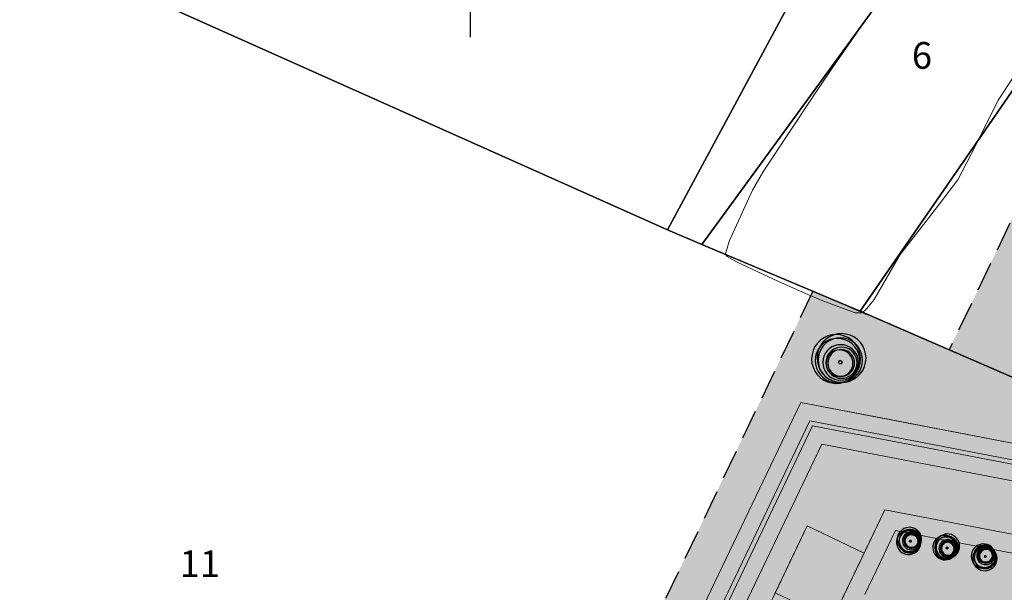
# Model space of a CAD drawing. Units: millimetres. Extents: x 1694674 to 1698329, y 4930842 to 4933174.
# Drawn here: x 1695739 to 1695872, y 4932120 to 4932197 of the extents above; entities that cross this region are included whole.
import ezdxf

# ---------------------------------------------------------------- set-up
doc = ezdxf.new("R2010")
doc.units = ezdxf.units.MM
doc.linetypes.add('CONTINUA', pattern=[0])
doc.linetypes.add('TRATTEGGIATA2_S3', pattern=[6, 4, -2])
for name, color, linetype, lineweight in [('AMBITI confini', 6, 'CONTINUA', 20), ('SISTEMAZIONI ESTERNE percorsi', 1, 'CONTINUA', 15), ('SISTEMAZIONI ESTERNE verde', 3, 'CONTINUA', 15)]:
    doc.layers.add(name, color=color, linetype=linetype, lineweight=lineweight)
for name, color, linetype in [('AMBITI retini', 7, 'CONTINUA'), ('Particelle', 7, 'Continuous'), ('SIMBOLI', 6, 'CONTINUA')]:
    doc.layers.add(name, color=color, linetype=linetype)
doc.styles.get("Standard").update_dxf_attribs({"font": 'arial.ttf'})

# ---------------------------------------------------------------- blocks, each defined once
blk = doc.blocks.new('3', base_point=(5, 5))
at = {"layer": 'SIMBOLI'}
for p, q in [((5, 0), (5, 10)), ((0, 5), (10, 5))]:
    blk.add_line(p, q, dxfattribs=at)

msp = doc.modelspace()

# ---------------------------------------------------------------- hatches: boundary and pattern name
at = {"layer": 'AMBITI retini', "linetype": 'CONTINUA', "lineweight": 15}
msp.add_hatch(color=254, dxfattribs=at).paths.add_polyline_path([(1695995.34, 4932237.81), (1695993.38, 4932239), (1695989.26, 4932241.59), (1695954.66, 4932257.58), (1695926.64, 4932270.53), (1695922.06, 4932272.67), (1695864.62, 4932152.79), (1695846.23, 4932160.69), (1695793.22, 4932050.06), (1695840.5, 4932029.5), (1695943.75, 4931984.5), (1695991.93, 4932084.02), (1695934.78, 4932111.41)])

# ---------------------------------------------------------------- linework, layer by layer
at = {"layer": 'AMBITI confini', "color": 12, "linetype": 'TRATTEGGIATA2_S3', "lineweight": -3}
msp.add_lwpolyline([(1695995.34, 4932237.81), (1695993.38, 4932239), (1695989.26, 4932241.59), (1695954.66, 4932257.58), (1695926.64, 4932270.53), (1695922.06, 4932272.67), (1695864.62, 4932152.79), (1695846.23, 4932160.69), (1695793.22, 4932050.06), (1695943.75, 4931984.5), (1695991.93, 4932084.02), (1695934.78, 4932111.41), (1695970.42, 4932185.81), (1695995.34, 4932237.81)], close=True, dxfattribs=at)
at = {"layer": 'Particelle'}
for points in [[(1695895.75, 4932139.5), (1695951.9, 4932252.04), (1695873.48, 4932288.7), (1695818.3, 4932312.74), (1695811.82, 4932315.29), (1695784.75, 4932324.8), (1695735.96, 4932339.78), (1695691.28, 4932355.98), (1695676.23, 4932362.02), (1695677.84, 4932366.12), (1695666.3, 4932370.69), (1695643.74, 4932317.41), (1695610.7, 4932329.92), (1695596.88, 4932301), (1695586, 4932279), (1695708, 4932222), (1695826.62, 4932169), (1695858.62, 4932228.5), (1695913, 4932199.5), (1695886, 4932143.5), (1695895.75, 4932139.5)], [(1695852.62, 4932158), (1695886, 4932143.5), (1695913, 4932199.5), (1695858.62, 4932228.5), (1695826.62, 4932169), (1695831.25, 4932167), (1695869.88, 4932220), (1695888.12, 4932209.5), (1695852.62, 4932158)], [(1695655.38, 4932110), (1695840.5, 4932029.5), (1695895.75, 4932139.5), (1695886, 4932143.5), (1695852.62, 4932158), (1695831.25, 4932167), (1695826.62, 4932169), (1695708, 4932222), (1695655.38, 4932110)], [(1695831.25, 4932167), (1695852.62, 4932158), (1695888.12, 4932209.5), (1695869.88, 4932220), (1695831.25, 4932167)]]:
    msp.add_lwpolyline(points, close=True, dxfattribs=at)
at = {"layer": 'SISTEMAZIONI ESTERNE percorsi', "linetype": 'CONTINUA', "lineweight": 15}
for p, q in [((1695856.02, 4932201.18), (1695848.82, 4932190.8)), ((1695848.82, 4932190.8), (1695856.02, 4932201.18)), ((1695871.21, 4932186.49), (1695875.54, 4932193.03)), ((1695875.5, 4932192.96), (1695871.21, 4932186.49)), ((1695848.82, 4932190.8), (1695846.47, 4932187.34)), ((1695846.47, 4932187.34), (1695848.82, 4932190.8)), ((1695846.47, 4932187.34), (1695839.54, 4932176.91)), ((1695839.54, 4932176.91), (1695846.47, 4932187.34)), ((1695868.2, 4932180.43), (1695871.21, 4932186.49)), ((1695871.21, 4932186.49), (1695868.2, 4932180.43)), ((1695865.76, 4932175.72), (1695868.2, 4932180.43)), ((1695868.2, 4932180.43), (1695865.76, 4932175.72)), ((1695839.54, 4932176.91), (1695838.07, 4932174.33)), ((1695838.07, 4932174.33), (1695839.54, 4932176.91)), ((1695862.13, 4932170.95), (1695865.76, 4932175.72)), ((1695865.76, 4932175.72), (1695862.13, 4932170.95)), ((1695838.07, 4932174.33), (1695834.96, 4932167.56)), ((1695834.96, 4932167.56), (1695838.07, 4932174.33)), ((1695858.02, 4932165.67), (1695862.13, 4932170.95)), ((1695862.13, 4932170.95), (1695858.02, 4932165.67)), ((1695834.96, 4932167.56), (1695834.41, 4932165.78)), ((1695834.41, 4932165.78), (1695834.96, 4932167.56)), ((1695834.41, 4932165.78), (1695834.57, 4932165.41)), ((1695834.57, 4932165.41), (1695834.41, 4932165.78)), ((1695834.57, 4932165.41), (1695836.02, 4932164.62)), ((1695836.02, 4932164.62), (1695834.57, 4932165.41)), ((1695856.15, 4932162.45), (1695858.02, 4932165.67)), ((1695858.02, 4932165.67), (1695856.15, 4932162.45)), ((1695836.02, 4932164.62), (1695841.51, 4932162.06)), ((1695841.51, 4932162.06), (1695836.02, 4932164.62)), ((1695841.51, 4932162.06), (1695845.23, 4932160.4)), ((1695845.23, 4932160.4), (1695841.51, 4932162.06)), ((1695854.47, 4932159.59), (1695856.15, 4932162.45)), ((1695856.15, 4932162.45), (1695854.47, 4932159.59)), ((1695845.23, 4932160.4), (1695847.55, 4932159.38)), ((1695847.55, 4932159.38), (1695845.23, 4932160.4)), ((1695847.55, 4932159.38), (1695851.91, 4932157.77)), ((1695851.91, 4932157.77), (1695847.55, 4932159.38)), ((1695853.32, 4932158.13), (1695854.47, 4932159.59)), ((1695854.47, 4932159.59), (1695853.32, 4932158.13)), ((1695852.8, 4932157.79), (1695853.32, 4932158.13)), ((1695853.32, 4932158.13), (1695852.8, 4932157.79)), ((1695851.91, 4932157.77), (1695852.8, 4932157.79)), ((1695852.8, 4932157.79), (1695851.91, 4932157.77)), ((1695844.58, 4932145.67), (1695739.21, 4931925.75)), ((1695744.91, 4931937.65), (1695844.58, 4932145.67)), ((1695896, 4932135.78), (1695844.58, 4932145.67)), ((1695844.58, 4932145.67), (1695856.61, 4932143.36)), ((1695742.14, 4931926.79), (1695845.83, 4932143.19)), ((1695845.83, 4932143.19), (1695742.14, 4931926.79)), ((1695846.17, 4932142.52), (1695742.94, 4931927.07)), ((1695742.94, 4931927.07), (1695846.17, 4932142.52)), ((1695897.25, 4932133.3), (1695845.83, 4932143.19)), ((1695845.83, 4932143.19), (1695897.25, 4932133.3)), ((1695846.17, 4932142.52), (1695897.59, 4932132.62)), ((1695897.59, 4932132.62), (1695846.17, 4932142.52)), ((1695846.17, 4932142.52), (1695846.17, 4932142.52)), ((1695846.17, 4932142.52), (1695846.17, 4932142.52)), ((1695856.61, 4932143.36), (1695896, 4932135.78)), ((1695745.88, 4931928.1), (1695847.42, 4932140.03)), ((1695847.42, 4932140.03), (1695752.03, 4931940.93)), ((1695847.42, 4932140.03), (1695898.84, 4932130.14)), ((1695898.84, 4932130.14), (1695847.42, 4932140.03)), ((1695855.94, 4932131.2), (1695763.48, 4931938.22)), ((1695853.14, 4932125.35), (1695855.94, 4932131.2)), ((1695855.94, 4932131.2), (1695913.6, 4932120.11)), ((1695913.6, 4932120.11), (1695855.94, 4932131.2)), ((1695754.73, 4931939.64), (1695845.47, 4932129.02)), ((1695845.47, 4932129.02), (1695853.14, 4932125.35)), ((1695857.36, 4932128.38), (1695853.23, 4932119.76)), ((1695853.23, 4932119.76), (1695857.36, 4932128.38)), ((1695913.13, 4932117.65), (1695857.36, 4932128.38)), ((1695857.36, 4932128.38), (1695913.13, 4932117.65))]:
    msp.add_line(p, q, dxfattribs=at)
for points in [[(1695845.47, 4932129.02), (1695841.15, 4932120), (1695848.82, 4932116.33), (1695853.14, 4932125.35)], [(1695841.15, 4932120), (1695845.47, 4932129.02), (1695853.14, 4932125.35), (1695848.82, 4932116.33)], [(1695841.15, 4932120), (1695845.47, 4932129.02), (1695845.47, 4932129.02), (1695841.15, 4932120)], [(1695845.47, 4932129.02), (1695853.14, 4932125.35), (1695853.14, 4932125.35), (1695845.47, 4932129.02)], [(1695853.14, 4932125.35), (1695848.82, 4932116.33), (1695848.82, 4932116.33), (1695853.14, 4932125.35)]]:
    msp.add_lwpolyline(points, close=True, dxfattribs=at)
at = {"layer": 'SISTEMAZIONI ESTERNE verde', "linetype": 'CONTINUA', "lineweight": -3}
for points in [[(1695852.61, 4932152.11), (1695852.46, 4932152.66), (1695852.22, 4932153.19), (1695851.89, 4932153.66), (1695851.49, 4932154.07), (1695851.02, 4932154.4), (1695850.5, 4932154.65), (1695849.94, 4932154.8), (1695849.37, 4932154.85), (1695848.8, 4932154.81), (1695848.24, 4932154.66), (1695847.72, 4932154.42), (1695847.24, 4932154.09), (1695846.84, 4932153.69), (1695846.5, 4932153.22), (1695846.26, 4932152.7), (1695846.11, 4932152.14), (1695846.05, 4932151.57), (1695846.1, 4932151), (1695846.24, 4932150.44), (1695846.48, 4932149.92), (1695846.81, 4932149.45), (1695847.22, 4932149.04), (1695847.69, 4932148.7), (1695848.21, 4932148.46), (1695848.76, 4932148.31), (1695849.33, 4932148.25), (1695849.91, 4932148.3), (1695850.46, 4932148.45), (1695850.99, 4932148.69), (1695851.46, 4932149.01), (1695851.87, 4932149.42), (1695852.2, 4932149.89), (1695852.45, 4932150.41), (1695852.6, 4932150.96), (1695852.65, 4932151.53)], [(1695852.5, 4932151.84), (1695852.37, 4932152.34), (1695852.15, 4932152.82), (1695851.85, 4932153.25), (1695851.49, 4932153.62), (1695851.06, 4932153.92), (1695850.59, 4932154.15), (1695850.08, 4932154.28), (1695849.56, 4932154.33), (1695849.04, 4932154.29), (1695848.53, 4932154.16), (1695848.06, 4932153.94), (1695847.63, 4932153.64), (1695847.26, 4932153.27), (1695846.95, 4932152.85), (1695846.73, 4932152.38), (1695846.59, 4932151.87), (1695846.54, 4932151.35), (1695846.59, 4932150.83), (1695846.72, 4932150.32), (1695846.94, 4932149.85), (1695847.24, 4932149.42), (1695847.6, 4932149.05), (1695848.03, 4932148.74), (1695848.5, 4932148.52), (1695849.01, 4932148.38), (1695849.53, 4932148.33), (1695850.05, 4932148.38), (1695850.55, 4932148.51), (1695851.03, 4932148.73), (1695851.46, 4932149.02), (1695851.83, 4932149.39), (1695852.13, 4932149.82), (1695852.36, 4932150.29), (1695852.5, 4932150.8), (1695852.54, 4932151.32)], [(1695853.34, 4932152.23), (1695853.19, 4932152.79), (1695852.95, 4932153.31), (1695852.63, 4932153.78), (1695852.22, 4932154.19), (1695851.75, 4932154.53), (1695851.23, 4932154.77), (1695850.68, 4932154.92), (1695850.1, 4932154.98), (1695849.53, 4932154.93), (1695848.98, 4932154.78), (1695848.45, 4932154.54), (1695847.98, 4932154.22), (1695847.57, 4932153.81), (1695847.24, 4932153.34), (1695846.99, 4932152.82), (1695846.84, 4932152.27), (1695846.79, 4932151.7), (1695846.83, 4932151.12), (1695846.98, 4932150.57), (1695847.22, 4932150.04), (1695847.55, 4932149.57), (1695847.95, 4932149.16), (1695848.42, 4932148.83), (1695848.94, 4932148.58), (1695849.5, 4932148.43), (1695850.07, 4932148.38), (1695850.64, 4932148.42), (1695851.2, 4932148.57), (1695851.72, 4932148.81), (1695852.19, 4932149.14), (1695852.6, 4932149.54), (1695852.94, 4932150.01), (1695853.18, 4932150.53), (1695853.33, 4932151.09), (1695853.39, 4932151.66)], [(1695852.87, 4932151.9), (1695852.74, 4932152.41), (1695852.52, 4932152.88), (1695852.22, 4932153.31), (1695851.86, 4932153.68), (1695851.43, 4932153.99), (1695850.96, 4932154.21), (1695850.45, 4932154.35), (1695849.93, 4932154.4), (1695849.41, 4932154.35), (1695848.91, 4932154.22), (1695848.43, 4932154), (1695848, 4932153.71), (1695847.63, 4932153.34), (1695847.33, 4932152.91), (1695847.1, 4932152.44), (1695846.96, 4932151.93), (1695846.92, 4932151.41), (1695846.96, 4932150.89), (1695847.09, 4932150.39), (1695847.31, 4932149.91), (1695847.61, 4932149.48), (1695847.97, 4932149.11), (1695848.4, 4932148.81), (1695848.87, 4932148.58), (1695849.38, 4932148.45), (1695849.9, 4932148.4), (1695850.42, 4932148.44), (1695850.93, 4932148.57), (1695851.4, 4932148.79), (1695851.83, 4932149.09), (1695852.2, 4932149.46), (1695852.51, 4932149.88), (1695852.73, 4932150.36), (1695852.87, 4932150.86), (1695852.92, 4932151.38)], [(1695852.32, 4932151.49), (1695852.22, 4932151.89), (1695852.04, 4932152.27), (1695851.8, 4932152.62), (1695851.51, 4932152.91), (1695851.17, 4932153.16), (1695850.79, 4932153.33), (1695850.39, 4932153.45), (1695849.97, 4932153.48), (1695849.55, 4932153.45), (1695849.15, 4932153.34), (1695848.77, 4932153.17), (1695848.42, 4932152.93), (1695848.13, 4932152.64), (1695847.88, 4932152.3), (1695847.7, 4932151.92), (1695847.59, 4932151.51), (1695847.56, 4932151.1), (1695847.59, 4932150.68), (1695847.7, 4932150.28), (1695847.87, 4932149.9), (1695848.11, 4932149.55), (1695848.4, 4932149.25), (1695848.74, 4932149.01), (1695849.12, 4932148.83), (1695849.53, 4932148.72), (1695849.94, 4932148.68), (1695850.36, 4932148.72), (1695850.76, 4932148.82), (1695851.14, 4932149), (1695851.49, 4932149.24), (1695851.79, 4932149.53), (1695852.03, 4932149.87), (1695852.21, 4932150.25), (1695852.32, 4932150.65), (1695852.36, 4932151.07)], [(1695852.15, 4932151.4), (1695852.05, 4932151.75), (1695851.9, 4932152.09), (1695851.69, 4932152.39), (1695851.43, 4932152.65), (1695851.14, 4932152.86), (1695850.8, 4932153.02), (1695850.45, 4932153.11), (1695850.09, 4932153.15), (1695849.72, 4932153.12), (1695849.37, 4932153.02), (1695849.04, 4932152.87), (1695848.73, 4932152.66), (1695848.47, 4932152.4), (1695848.26, 4932152.11), (1695848.11, 4932151.78), (1695848.01, 4932151.42), (1695847.98, 4932151.06), (1695848, 4932150.69), (1695848.1, 4932150.34), (1695848.25, 4932150.01), (1695848.46, 4932149.71), (1695848.72, 4932149.44), (1695849.01, 4932149.23), (1695849.35, 4932149.08), (1695849.7, 4932148.98), (1695850.06, 4932148.95), (1695850.43, 4932148.98), (1695850.78, 4932149.07), (1695851.11, 4932149.22), (1695851.42, 4932149.43), (1695851.68, 4932149.69), (1695851.89, 4932149.99), (1695852.04, 4932150.32), (1695852.14, 4932150.67), (1695852.18, 4932151.03)], [(1695851.59, 4932151.29), (1695851.51, 4932151.59), (1695851.38, 4932151.87), (1695851.2, 4932152.13), (1695850.98, 4932152.35), (1695850.73, 4932152.54), (1695850.44, 4932152.67), (1695850.14, 4932152.75), (1695849.83, 4932152.78), (1695849.51, 4932152.76), (1695849.21, 4932152.68), (1695848.93, 4932152.55), (1695848.67, 4932152.37), (1695848.44, 4932152.15), (1695848.26, 4932151.89), (1695848.13, 4932151.61), (1695848.05, 4932151.3), (1695848.02, 4932150.99), (1695848.04, 4932150.68), (1695848.12, 4932150.38), (1695848.25, 4932150.09), (1695848.43, 4932149.83), (1695848.65, 4932149.61), (1695848.91, 4932149.43), (1695849.19, 4932149.29), (1695849.49, 4932149.21), (1695849.81, 4932149.18), (1695850.12, 4932149.21), (1695850.42, 4932149.29), (1695850.71, 4932149.42), (1695850.97, 4932149.6), (1695851.19, 4932149.82), (1695851.37, 4932150.07), (1695851.51, 4932150.36), (1695851.59, 4932150.66), (1695851.62, 4932150.97)], [(1695851.82, 4932151.32), (1695851.74, 4932151.63), (1695851.61, 4932151.91), (1695851.43, 4932152.17), (1695851.21, 4932152.39), (1695850.96, 4932152.58), (1695850.67, 4932152.71), (1695850.37, 4932152.79), (1695850.06, 4932152.82), (1695849.75, 4932152.8), (1695849.44, 4932152.72), (1695849.16, 4932152.59), (1695848.9, 4932152.41), (1695848.68, 4932152.19), (1695848.49, 4932151.93), (1695848.36, 4932151.65), (1695848.28, 4932151.34), (1695848.25, 4932151.03), (1695848.27, 4932150.72), (1695848.35, 4932150.42), (1695848.48, 4932150.13), (1695848.66, 4932149.87), (1695848.88, 4932149.65), (1695849.14, 4932149.47), (1695849.42, 4932149.33), (1695849.73, 4932149.25), (1695850.04, 4932149.22), (1695850.35, 4932149.25), (1695850.65, 4932149.33), (1695850.94, 4932149.46), (1695851.2, 4932149.64), (1695851.42, 4932149.86), (1695851.6, 4932150.11), (1695851.74, 4932150.4), (1695851.82, 4932150.7), (1695851.85, 4932151.01)], [(1695850.16, 4932151.17), (1695850.01, 4932151.34), (1695849.78, 4932151.31), (1695849.7, 4932151.09), (1695849.85, 4932150.91), (1695850.08, 4932150.95)], [(1695850.01, 4932151.34), (1695850.16, 4932151.17), (1695850.08, 4932150.95), (1695849.85, 4932150.91), (1695849.7, 4932151.09), (1695849.78, 4932151.31)], [(1695849.7, 4932151.09), (1695849.78, 4932151.31), (1695849.78, 4932151.31), (1695849.7, 4932151.09)], [(1695849.85, 4932150.91), (1695849.7, 4932151.09), (1695849.7, 4932151.09), (1695849.85, 4932150.91)], [(1695849.78, 4932151.31), (1695850.01, 4932151.34), (1695850.01, 4932151.34), (1695849.78, 4932151.31)], [(1695850.08, 4932150.95), (1695849.85, 4932150.91), (1695849.85, 4932150.91), (1695850.08, 4932150.95)], [(1695850.01, 4932151.34), (1695850.16, 4932151.17), (1695850.16, 4932151.17), (1695850.01, 4932151.34)], [(1695850.16, 4932151.17), (1695850.08, 4932150.95), (1695850.08, 4932150.95), (1695850.16, 4932151.17)], [(1695859.65, 4932128.78), (1695859.37, 4932128.83), (1695859.08, 4932128.82), (1695858.8, 4932128.77), (1695858.53, 4932128.66), (1695858.28, 4932128.51), (1695858.07, 4932128.33), (1695857.88, 4932128.1), (1695857.75, 4932127.85), (1695857.65, 4932127.58), (1695857.61, 4932127.29), (1695857.61, 4932127.01), (1695857.67, 4932126.72), (1695857.77, 4932126.46), (1695857.92, 4932126.21), (1695858.11, 4932125.99), (1695858.33, 4932125.81), (1695858.58, 4932125.67), (1695858.85, 4932125.58), (1695859.14, 4932125.53), (1695859.43, 4932125.54), (1695859.71, 4932125.59), (1695859.98, 4932125.7), (1695860.22, 4932125.84), (1695860.44, 4932126.03), (1695860.62, 4932126.26), (1695860.76, 4932126.51), (1695860.85, 4932126.78), (1695860.9, 4932127.06), (1695860.89, 4932127.35), (1695860.84, 4932127.63), (1695860.74, 4932127.9), (1695860.59, 4932128.15), (1695860.4, 4932128.37), (1695860.18, 4932128.55), (1695859.92, 4932128.69)], [(1695859.56, 4932128.42), (1695859.28, 4932128.46), (1695858.99, 4932128.46), (1695858.71, 4932128.4), (1695858.44, 4932128.3), (1695858.19, 4932128.15), (1695857.98, 4932127.96), (1695857.79, 4932127.74), (1695857.66, 4932127.49), (1695857.56, 4932127.22), (1695857.52, 4932126.93), (1695857.52, 4932126.65), (1695857.58, 4932126.36), (1695857.68, 4932126.09), (1695857.83, 4932125.85), (1695858.02, 4932125.63), (1695858.24, 4932125.45), (1695858.49, 4932125.31), (1695858.76, 4932125.22), (1695859.05, 4932125.17), (1695859.33, 4932125.18), (1695859.62, 4932125.23), (1695859.89, 4932125.33), (1695860.13, 4932125.48), (1695860.35, 4932125.67), (1695860.53, 4932125.89), (1695860.67, 4932126.15), (1695860.76, 4932126.42), (1695860.81, 4932126.7), (1695860.8, 4932126.99), (1695860.75, 4932127.27), (1695860.65, 4932127.54), (1695860.5, 4932127.79), (1695860.31, 4932128), (1695860.09, 4932128.19), (1695859.83, 4932128.33)], [(1695859.66, 4932128.32), (1695859.41, 4932128.36), (1695859.14, 4932128.35), (1695858.89, 4932128.3), (1695858.64, 4932128.21), (1695858.42, 4932128.08), (1695858.22, 4932127.9), (1695858.06, 4932127.7), (1695857.93, 4932127.47), (1695857.85, 4932127.22), (1695857.8, 4932126.97), (1695857.81, 4932126.7), (1695857.86, 4932126.45), (1695857.95, 4932126.2), (1695858.09, 4932125.98), (1695858.26, 4932125.78), (1695858.46, 4932125.62), (1695858.69, 4932125.49), (1695858.94, 4932125.41), (1695859.2, 4932125.37), (1695859.46, 4932125.37), (1695859.71, 4932125.42), (1695859.96, 4932125.51), (1695860.18, 4932125.65), (1695860.38, 4932125.82), (1695860.54, 4932126.02), (1695860.67, 4932126.25), (1695860.76, 4932126.5), (1695860.8, 4932126.76), (1695860.79, 4932127.02), (1695860.74, 4932127.28), (1695860.65, 4932127.52), (1695860.51, 4932127.74), (1695860.34, 4932127.94), (1695860.14, 4932128.11), (1695859.91, 4932128.23)], [(1695859.71, 4932128.5), (1695859.45, 4932128.54), (1695859.19, 4932128.54), (1695858.93, 4932128.49), (1695858.69, 4932128.39), (1695858.47, 4932128.26), (1695858.27, 4932128.09), (1695858.1, 4932127.88), (1695857.98, 4932127.65), (1695857.89, 4932127.41), (1695857.85, 4932127.15), (1695857.86, 4932126.89), (1695857.91, 4932126.63), (1695858, 4932126.39), (1695858.13, 4932126.16), (1695858.3, 4932125.97), (1695858.51, 4932125.8), (1695858.74, 4932125.67), (1695858.98, 4932125.59), (1695859.24, 4932125.55), (1695859.5, 4932125.55), (1695859.76, 4932125.6), (1695860, 4932125.7), (1695860.23, 4932125.83), (1695860.43, 4932126), (1695860.59, 4932126.21), (1695860.72, 4932126.43), (1695860.8, 4932126.68), (1695860.84, 4932126.94), (1695860.84, 4932127.2), (1695860.79, 4932127.46), (1695860.7, 4932127.7), (1695860.56, 4932127.93), (1695860.39, 4932128.12), (1695860.19, 4932128.29), (1695859.96, 4932128.41)], [(1695859.79, 4932128.16), (1695859.58, 4932128.2), (1695859.37, 4932128.19), (1695859.17, 4932128.15), (1695858.97, 4932128.08), (1695858.79, 4932127.97), (1695858.64, 4932127.83), (1695858.5, 4932127.67), (1695858.4, 4932127.49), (1695858.33, 4932127.29), (1695858.3, 4932127.08), (1695858.3, 4932126.87), (1695858.34, 4932126.67), (1695858.42, 4932126.47), (1695858.53, 4932126.29), (1695858.66, 4932126.14), (1695858.83, 4932126.01), (1695859.01, 4932125.9), (1695859.21, 4932125.84), (1695859.41, 4932125.8), (1695859.62, 4932125.81), (1695859.83, 4932125.85), (1695860.02, 4932125.92), (1695860.2, 4932126.03), (1695860.36, 4932126.17), (1695860.49, 4932126.33), (1695860.59, 4932126.51), (1695860.66, 4932126.71), (1695860.7, 4932126.92), (1695860.69, 4932127.13), (1695860.65, 4932127.33), (1695860.58, 4932127.53), (1695860.47, 4932127.71), (1695860.33, 4932127.86), (1695860.17, 4932127.99), (1695859.99, 4932128.1)], [(1695859.79, 4932128.07), (1695859.61, 4932128.09), (1695859.43, 4932128.09), (1695859.25, 4932128.06), (1695859.08, 4932127.99), (1695858.92, 4932127.9), (1695858.78, 4932127.78), (1695858.67, 4932127.63), (1695858.58, 4932127.47), (1695858.52, 4932127.3), (1695858.49, 4932127.12), (1695858.5, 4932126.94), (1695858.53, 4932126.76), (1695858.6, 4932126.59), (1695858.69, 4932126.43), (1695858.81, 4932126.29), (1695858.95, 4932126.18), (1695859.11, 4932126.09), (1695859.29, 4932126.03), (1695859.47, 4932126), (1695859.65, 4932126), (1695859.83, 4932126.04), (1695860, 4932126.1), (1695860.16, 4932126.2), (1695860.29, 4932126.32), (1695860.41, 4932126.46), (1695860.5, 4932126.62), (1695860.56, 4932126.79), (1695860.59, 4932126.97), (1695860.58, 4932127.16), (1695860.55, 4932127.34), (1695860.48, 4932127.51), (1695860.39, 4932127.66), (1695860.27, 4932127.8), (1695860.13, 4932127.92), (1695859.97, 4932128.01)], [(1695859.73, 4932127.79), (1695859.58, 4932127.81), (1695859.42, 4932127.81), (1695859.27, 4932127.78), (1695859.12, 4932127.73), (1695858.99, 4932127.64), (1695858.87, 4932127.54), (1695858.77, 4932127.42), (1695858.69, 4932127.28), (1695858.64, 4932127.13), (1695858.62, 4932126.98), (1695858.62, 4932126.82), (1695858.65, 4932126.67), (1695858.71, 4932126.52), (1695858.79, 4932126.39), (1695858.89, 4932126.27), (1695859.01, 4932126.17), (1695859.15, 4932126.09), (1695859.3, 4932126.04), (1695859.45, 4932126.02), (1695859.61, 4932126.02), (1695859.76, 4932126.05), (1695859.91, 4932126.11), (1695860.05, 4932126.19), (1695860.16, 4932126.29), (1695860.26, 4932126.41), (1695860.34, 4932126.55), (1695860.39, 4932126.7), (1695860.41, 4932126.85), (1695860.41, 4932127.01), (1695860.38, 4932127.16), (1695860.33, 4932127.31), (1695860.25, 4932127.45), (1695860.14, 4932127.56), (1695860.02, 4932127.66), (1695859.88, 4932127.74)], [(1695859.76, 4932127.9), (1695859.61, 4932127.93), (1695859.45, 4932127.93), (1695859.3, 4932127.9), (1695859.15, 4932127.84), (1695859.02, 4932127.76), (1695858.9, 4932127.66), (1695858.8, 4932127.53), (1695858.72, 4932127.4), (1695858.67, 4932127.25), (1695858.65, 4932127.09), (1695858.65, 4932126.94), (1695858.68, 4932126.78), (1695858.74, 4932126.64), (1695858.82, 4932126.5), (1695858.92, 4932126.38), (1695859.04, 4932126.28), (1695859.18, 4932126.21), (1695859.33, 4932126.16), (1695859.48, 4932126.13), (1695859.64, 4932126.13), (1695859.79, 4932126.16), (1695859.94, 4932126.22), (1695860.07, 4932126.3), (1695860.19, 4932126.4), (1695860.29, 4932126.53), (1695860.37, 4932126.66), (1695860.42, 4932126.81), (1695860.44, 4932126.97), (1695860.44, 4932127.12), (1695860.41, 4932127.28), (1695860.35, 4932127.42), (1695860.27, 4932127.56), (1695860.17, 4932127.68), (1695860.05, 4932127.78), (1695859.91, 4932127.85)], [(1695865.47, 4932126.94), (1695865.3, 4932127.17), (1695865.09, 4932127.37), (1695864.85, 4932127.53), (1695864.59, 4932127.65), (1695864.31, 4932127.72), (1695864.03, 4932127.74), (1695863.74, 4932127.71), (1695863.46, 4932127.63), (1695863.21, 4932127.5), (1695862.97, 4932127.33), (1695862.77, 4932127.13), (1695862.61, 4932126.89), (1695862.49, 4932126.63), (1695862.43, 4932126.35), (1695862.41, 4932126.06), (1695862.44, 4932125.77), (1695862.51, 4932125.5), (1695862.64, 4932125.24), (1695862.81, 4932125.01), (1695863.02, 4932124.81), (1695863.25, 4932124.65), (1695863.52, 4932124.53), (1695863.8, 4932124.46), (1695864.08, 4932124.44), (1695864.37, 4932124.47), (1695864.65, 4932124.55), (1695864.9, 4932124.67), (1695865.14, 4932124.84), (1695865.34, 4932125.05), (1695865.5, 4932125.29), (1695865.61, 4932125.55), (1695865.68, 4932125.83), (1695865.7, 4932126.12), (1695865.67, 4932126.4), (1695865.6, 4932126.68)], [(1695865.47, 4932126.79), (1695865.32, 4932127.01), (1695865.13, 4932127.19), (1695864.91, 4932127.33), (1695864.67, 4932127.44), (1695864.42, 4932127.5), (1695864.16, 4932127.52), (1695863.9, 4932127.49), (1695863.65, 4932127.42), (1695863.41, 4932127.31), (1695863.2, 4932127.15), (1695863.02, 4932126.97), (1695862.87, 4932126.75), (1695862.77, 4932126.51), (1695862.7, 4932126.26), (1695862.68, 4932126), (1695862.71, 4932125.74), (1695862.78, 4932125.48), (1695862.9, 4932125.25), (1695863.05, 4932125.04), (1695863.24, 4932124.86), (1695863.46, 4932124.71), (1695863.7, 4932124.6), (1695863.95, 4932124.54), (1695864.21, 4932124.52), (1695864.47, 4932124.55), (1695864.72, 4932124.62), (1695864.96, 4932124.74), (1695865.17, 4932124.89), (1695865.35, 4932125.08), (1695865.5, 4932125.29), (1695865.6, 4932125.53), (1695865.67, 4932125.79), (1695865.68, 4932126.05), (1695865.66, 4932126.31), (1695865.58, 4932126.56)], [(1695865.79, 4932127.13), (1695865.62, 4932127.36), (1695865.41, 4932127.56), (1695865.17, 4932127.72), (1695864.91, 4932127.84), (1695864.63, 4932127.91), (1695864.35, 4932127.93), (1695864.06, 4932127.9), (1695863.78, 4932127.82), (1695863.52, 4932127.69), (1695863.29, 4932127.53), (1695863.09, 4932127.32), (1695862.93, 4932127.08), (1695862.81, 4932126.82), (1695862.74, 4932126.54), (1695862.72, 4932126.25), (1695862.75, 4932125.97), (1695862.83, 4932125.69), (1695862.96, 4932125.43), (1695863.13, 4932125.2), (1695863.34, 4932125), (1695863.57, 4932124.84), (1695863.84, 4932124.72), (1695864.12, 4932124.65), (1695864.4, 4932124.63), (1695864.69, 4932124.66), (1695864.97, 4932124.74), (1695865.22, 4932124.87), (1695865.46, 4932125.04), (1695865.66, 4932125.24), (1695865.82, 4932125.48), (1695865.93, 4932125.74), (1695866, 4932126.02), (1695866.02, 4932126.31), (1695865.99, 4932126.6), (1695865.91, 4932126.87)], [(1695865.63, 4932126.89), (1695865.48, 4932127.1), (1695865.29, 4932127.28), (1695865.07, 4932127.43), (1695864.83, 4932127.54), (1695864.58, 4932127.6), (1695864.32, 4932127.62), (1695864.06, 4932127.59), (1695863.81, 4932127.52), (1695863.57, 4932127.4), (1695863.36, 4932127.25), (1695863.18, 4932127.06), (1695863.03, 4932126.85), (1695862.93, 4932126.61), (1695862.86, 4932126.35), (1695862.85, 4932126.09), (1695862.87, 4932125.83), (1695862.95, 4932125.58), (1695863.06, 4932125.35), (1695863.21, 4932125.13), (1695863.4, 4932124.95), (1695863.62, 4932124.81), (1695863.86, 4932124.7), (1695864.11, 4932124.64), (1695864.37, 4932124.62), (1695864.63, 4932124.65), (1695864.88, 4932124.72), (1695865.12, 4932124.83), (1695865.33, 4932124.99), (1695865.51, 4932125.17), (1695865.66, 4932125.39), (1695865.76, 4932125.63), (1695865.83, 4932125.88), (1695865.85, 4932126.14), (1695865.82, 4932126.4), (1695865.75, 4932126.66)], [(1695859.42, 4932127.07), (1695859.31, 4932127.04), (1695859.28, 4932126.93), (1695859.37, 4932126.85), (1695859.48, 4932126.88), (1695859.5, 4932126.99)], [(1695859.31, 4932127.04), (1695859.42, 4932127.07), (1695859.5, 4932126.99), (1695859.48, 4932126.88), (1695859.37, 4932126.85), (1695859.28, 4932126.93)], [(1695859.28, 4932126.93), (1695859.31, 4932127.04), (1695859.31, 4932127.04), (1695859.28, 4932126.93)], [(1695859.37, 4932126.85), (1695859.28, 4932126.93), (1695859.28, 4932126.93), (1695859.37, 4932126.85)], [(1695859.31, 4932127.04), (1695859.42, 4932127.07), (1695859.42, 4932127.07), (1695859.31, 4932127.04)], [(1695859.48, 4932126.88), (1695859.37, 4932126.85), (1695859.37, 4932126.85), (1695859.48, 4932126.88)], [(1695859.42, 4932127.07), (1695859.5, 4932126.99), (1695859.5, 4932126.99), (1695859.42, 4932127.07)], [(1695859.5, 4932126.99), (1695859.48, 4932126.88), (1695859.48, 4932126.88), (1695859.5, 4932126.99)], [(1695865.45, 4932126.6), (1695865.33, 4932126.77), (1695865.18, 4932126.91), (1695865, 4932127.03), (1695864.81, 4932127.11), (1695864.61, 4932127.17), (1695864.4, 4932127.18), (1695864.19, 4932127.16), (1695863.99, 4932127.1), (1695863.8, 4932127.01), (1695863.63, 4932126.89), (1695863.49, 4932126.74), (1695863.37, 4932126.56), (1695863.29, 4932126.37), (1695863.24, 4932126.17), (1695863.22, 4932125.96), (1695863.24, 4932125.75), (1695863.3, 4932125.55), (1695863.39, 4932125.36), (1695863.52, 4932125.19), (1695863.67, 4932125.05), (1695863.84, 4932124.93), (1695864.03, 4932124.85), (1695864.23, 4932124.79), (1695864.44, 4932124.78), (1695864.65, 4932124.8), (1695864.85, 4932124.86), (1695865.04, 4932124.95), (1695865.21, 4932125.07), (1695865.35, 4932125.22), (1695865.47, 4932125.4), (1695865.56, 4932125.59), (1695865.61, 4932125.79), (1695865.62, 4932126), (1695865.6, 4932126.21), (1695865.54, 4932126.41)], [(1695865.38, 4932126.52), (1695865.28, 4932126.67), (1695865.14, 4932126.8), (1695864.99, 4932126.9), (1695864.83, 4932126.98), (1695864.65, 4932127.02), (1695864.47, 4932127.03), (1695864.28, 4932127.01), (1695864.11, 4932126.96), (1695863.94, 4932126.88), (1695863.79, 4932126.78), (1695863.67, 4932126.64), (1695863.57, 4932126.49), (1695863.49, 4932126.33), (1695863.45, 4932126.15), (1695863.43, 4932125.97), (1695863.45, 4932125.78), (1695863.5, 4932125.61), (1695863.58, 4932125.44), (1695863.69, 4932125.3), (1695863.82, 4932125.17), (1695863.97, 4932125.07), (1695864.14, 4932124.99), (1695864.32, 4932124.95), (1695864.5, 4932124.93), (1695864.68, 4932124.95), (1695864.86, 4932125), (1695865.02, 4932125.08), (1695865.17, 4932125.19), (1695865.3, 4932125.32), (1695865.4, 4932125.48), (1695865.48, 4932125.64), (1695865.52, 4932125.82), (1695865.53, 4932126), (1695865.51, 4932126.18), (1695865.46, 4932126.36)], [(1695865.15, 4932126.37), (1695865.05, 4932126.5), (1695864.94, 4932126.61), (1695864.81, 4932126.69), (1695864.67, 4932126.76), (1695864.52, 4932126.8), (1695864.36, 4932126.81), (1695864.2, 4932126.79), (1695864.05, 4932126.75), (1695863.91, 4932126.68), (1695863.78, 4932126.59), (1695863.68, 4932126.47), (1695863.59, 4932126.34), (1695863.52, 4932126.2), (1695863.49, 4932126.05), (1695863.48, 4932125.89), (1695863.49, 4932125.74), (1695863.53, 4932125.59), (1695863.6, 4932125.44), (1695863.7, 4932125.32), (1695863.81, 4932125.21), (1695863.94, 4932125.12), (1695864.08, 4932125.06), (1695864.23, 4932125.02), (1695864.39, 4932125.01), (1695864.55, 4932125.02), (1695864.7, 4932125.07), (1695864.84, 4932125.14), (1695864.97, 4932125.23), (1695865.07, 4932125.34), (1695865.16, 4932125.47), (1695865.23, 4932125.61), (1695865.26, 4932125.77), (1695865.27, 4932125.92), (1695865.26, 4932126.08), (1695865.22, 4932126.23)], [(1695865.25, 4932126.43), (1695865.15, 4932126.56), (1695865.04, 4932126.67), (1695864.91, 4932126.76), (1695864.77, 4932126.82), (1695864.62, 4932126.86), (1695864.46, 4932126.87), (1695864.3, 4932126.85), (1695864.15, 4932126.81), (1695864.01, 4932126.74), (1695863.89, 4932126.65), (1695863.78, 4932126.53), (1695863.69, 4932126.4), (1695863.62, 4932126.26), (1695863.59, 4932126.11), (1695863.58, 4932125.95), (1695863.59, 4932125.8), (1695863.64, 4932125.65), (1695863.7, 4932125.5), (1695863.8, 4932125.38), (1695863.91, 4932125.27), (1695864.04, 4932125.18), (1695864.18, 4932125.12), (1695864.33, 4932125.08), (1695864.49, 4932125.07), (1695864.65, 4932125.08), (1695864.8, 4932125.13), (1695864.94, 4932125.2), (1695865.07, 4932125.29), (1695865.18, 4932125.4), (1695865.26, 4932125.53), (1695865.33, 4932125.68), (1695865.36, 4932125.83), (1695865.38, 4932125.98), (1695865.36, 4932126.14), (1695865.32, 4932126.29)], [(1695864.42, 4932126.09), (1695864.32, 4932126.14), (1695864.22, 4932126.08), (1695864.22, 4932125.97), (1695864.32, 4932125.91), (1695864.42, 4932125.97)], [(1695864.32, 4932126.14), (1695864.42, 4932126.09), (1695864.42, 4932125.97), (1695864.32, 4932125.91), (1695864.22, 4932125.97), (1695864.22, 4932126.08)], [(1695864.22, 4932126.08), (1695864.32, 4932126.14), (1695864.32, 4932126.14), (1695864.22, 4932126.08)], [(1695864.32, 4932126.14), (1695864.42, 4932126.09), (1695864.42, 4932126.09), (1695864.32, 4932126.14)], [(1695868.39, 4932126.36), (1695868.15, 4932126.19), (1695867.95, 4932125.98), (1695867.79, 4932125.74), (1695867.68, 4932125.48), (1695867.61, 4932125.2), (1695867.59, 4932124.92), (1695867.62, 4932124.63), (1695867.7, 4932124.35), (1695867.82, 4932124.09), (1695867.99, 4932123.86), (1695868.2, 4932123.66), (1695868.44, 4932123.5), (1695868.7, 4932123.38), (1695868.98, 4932123.31), (1695869.26, 4932123.29), (1695869.55, 4932123.32), (1695869.83, 4932123.4), (1695870.09, 4932123.53), (1695870.32, 4932123.7), (1695870.52, 4932123.91), (1695870.68, 4932124.14), (1695870.8, 4932124.41), (1695870.87, 4932124.69), (1695870.89, 4932124.97), (1695870.86, 4932125.26), (1695870.78, 4932125.54), (1695870.65, 4932125.79), (1695870.48, 4932126.03), (1695870.27, 4932126.23), (1695870.04, 4932126.39), (1695869.77, 4932126.5), (1695869.49, 4932126.57), (1695869.21, 4932126.59), (1695868.92, 4932126.56), (1695868.64, 4932126.48)], [(1695868.58, 4932126.04), (1695868.35, 4932125.87), (1695868.15, 4932125.66), (1695867.98, 4932125.42), (1695867.87, 4932125.16), (1695867.8, 4932124.88), (1695867.78, 4932124.6), (1695867.81, 4932124.31), (1695867.89, 4932124.03), (1695868.01, 4932123.77), (1695868.18, 4932123.54), (1695868.39, 4932123.34), (1695868.63, 4932123.18), (1695868.89, 4932123.06), (1695869.17, 4932123), (1695869.46, 4932122.97), (1695869.74, 4932123.01), (1695870.02, 4932123.08), (1695870.28, 4932123.21), (1695870.51, 4932123.38), (1695870.71, 4932123.59), (1695870.87, 4932123.82), (1695870.99, 4932124.09), (1695871.06, 4932124.37), (1695871.08, 4932124.65), (1695871.05, 4932124.94), (1695870.97, 4932125.22), (1695870.84, 4932125.47), (1695870.67, 4932125.71), (1695870.47, 4932125.91), (1695870.23, 4932126.07), (1695869.97, 4932126.18), (1695869.69, 4932126.25), (1695869.4, 4932126.27), (1695869.11, 4932126.24), (1695868.84, 4932126.17)], [(1695868.63, 4932126.2), (1695868.41, 4932126.05), (1695868.23, 4932125.86), (1695868.09, 4932125.64), (1695867.98, 4932125.4), (1695867.92, 4932125.15), (1695867.9, 4932124.89), (1695867.93, 4932124.63), (1695868, 4932124.38), (1695868.11, 4932124.14), (1695868.27, 4932123.93), (1695868.45, 4932123.75), (1695868.67, 4932123.6), (1695868.91, 4932123.5), (1695869.16, 4932123.43), (1695869.42, 4932123.42), (1695869.68, 4932123.44), (1695869.94, 4932123.52), (1695870.17, 4932123.63), (1695870.38, 4932123.78), (1695870.56, 4932123.97), (1695870.71, 4932124.19), (1695870.82, 4932124.43), (1695870.88, 4932124.68), (1695870.9, 4932124.94), (1695870.87, 4932125.2), (1695870.8, 4932125.45), (1695870.68, 4932125.69), (1695870.53, 4932125.9), (1695870.34, 4932126.08), (1695870.13, 4932126.23), (1695869.89, 4932126.33), (1695869.63, 4932126.4), (1695869.37, 4932126.42), (1695869.11, 4932126.39), (1695868.86, 4932126.32)], [(1695868.72, 4932126.04), (1695868.51, 4932125.89), (1695868.33, 4932125.7), (1695868.18, 4932125.48), (1695868.08, 4932125.24), (1695868.01, 4932124.99), (1695868, 4932124.73), (1695868.02, 4932124.47), (1695868.09, 4932124.22), (1695868.21, 4932123.98), (1695868.36, 4932123.77), (1695868.55, 4932123.59), (1695868.77, 4932123.44), (1695869.01, 4932123.34), (1695869.26, 4932123.27), (1695869.52, 4932123.25), (1695869.78, 4932123.28), (1695870.03, 4932123.35), (1695870.27, 4932123.47), (1695870.48, 4932123.62), (1695870.66, 4932123.81), (1695870.81, 4932124.03), (1695870.91, 4932124.27), (1695870.98, 4932124.52), (1695870.99, 4932124.78), (1695870.97, 4932125.04), (1695870.9, 4932125.29), (1695870.78, 4932125.53), (1695870.63, 4932125.74), (1695870.44, 4932125.92), (1695870.22, 4932126.07), (1695869.98, 4932126.17), (1695869.73, 4932126.24), (1695869.47, 4932126.25), (1695869.21, 4932126.23), (1695868.96, 4932126.15)], [(1695868.92, 4932126.02), (1695868.75, 4932125.9), (1695868.6, 4932125.75), (1695868.49, 4932125.57), (1695868.4, 4932125.38), (1695868.35, 4932125.18), (1695868.34, 4932124.97), (1695868.36, 4932124.76), (1695868.42, 4932124.56), (1695868.51, 4932124.37), (1695868.63, 4932124.2), (1695868.78, 4932124.06), (1695868.95, 4932123.94), (1695869.15, 4932123.86), (1695869.35, 4932123.81), (1695869.56, 4932123.79), (1695869.77, 4932123.81), (1695869.97, 4932123.87), (1695870.15, 4932123.96), (1695870.32, 4932124.09), (1695870.47, 4932124.24), (1695870.59, 4932124.41), (1695870.67, 4932124.6), (1695870.72, 4932124.8), (1695870.74, 4932125.01), (1695870.71, 4932125.22), (1695870.66, 4932125.42), (1695870.57, 4932125.61), (1695870.44, 4932125.78), (1695870.29, 4932125.92), (1695870.12, 4932126.04), (1695869.93, 4932126.13), (1695869.72, 4932126.18), (1695869.52, 4932126.19), (1695869.31, 4932126.17), (1695869.11, 4932126.11)], [(1695864.22, 4932125.97), (1695864.22, 4932126.08), (1695864.22, 4932126.08), (1695864.22, 4932125.97)], [(1695864.32, 4932125.91), (1695864.22, 4932125.97), (1695864.22, 4932125.97), (1695864.32, 4932125.91)], [(1695864.42, 4932125.97), (1695864.32, 4932125.91), (1695864.32, 4932125.91), (1695864.42, 4932125.97)], [(1695864.42, 4932126.09), (1695864.42, 4932125.97), (1695864.42, 4932125.97), (1695864.42, 4932126.09)], [(1695868.99, 4932125.95), (1695868.84, 4932125.85), (1695868.72, 4932125.71), (1695868.61, 4932125.56), (1695868.54, 4932125.4), (1695868.5, 4932125.22), (1695868.48, 4932125.04), (1695868.5, 4932124.85), (1695868.55, 4932124.68), (1695868.63, 4932124.51), (1695868.74, 4932124.36), (1695868.87, 4932124.24), (1695869.02, 4932124.14), (1695869.19, 4932124.06), (1695869.37, 4932124.02), (1695869.55, 4932124), (1695869.73, 4932124.02), (1695869.91, 4932124.07), (1695870.07, 4932124.15), (1695870.22, 4932124.26), (1695870.35, 4932124.39), (1695870.45, 4932124.54), (1695870.53, 4932124.71), (1695870.57, 4932124.89), (1695870.58, 4932125.07), (1695870.56, 4932125.25), (1695870.51, 4932125.43), (1695870.43, 4932125.59), (1695870.32, 4932125.74), (1695870.19, 4932125.87), (1695870.04, 4932125.97), (1695869.87, 4932126.05), (1695869.7, 4932126.09), (1695869.51, 4932126.1), (1695869.33, 4932126.08), (1695869.16, 4932126.03)], [(1695869.08, 4932125.82), (1695868.96, 4932125.72), (1695868.85, 4932125.61), (1695868.76, 4932125.48), (1695868.7, 4932125.34), (1695868.66, 4932125.19), (1695868.65, 4932125.03), (1695868.66, 4932124.87), (1695868.71, 4932124.72), (1695868.78, 4932124.58), (1695868.87, 4932124.46), (1695868.98, 4932124.35), (1695869.11, 4932124.26), (1695869.26, 4932124.19), (1695869.41, 4932124.16), (1695869.56, 4932124.15), (1695869.72, 4932124.16), (1695869.87, 4932124.21), (1695870.01, 4932124.27), (1695870.14, 4932124.37), (1695870.25, 4932124.48), (1695870.34, 4932124.61), (1695870.4, 4932124.75), (1695870.44, 4932124.9), (1695870.45, 4932125.06), (1695870.43, 4932125.22), (1695870.39, 4932125.37), (1695870.32, 4932125.51), (1695870.23, 4932125.64), (1695870.11, 4932125.74), (1695869.98, 4932125.83), (1695869.84, 4932125.9), (1695869.69, 4932125.93), (1695869.53, 4932125.95), (1695869.38, 4932125.93), (1695869.23, 4932125.89)], [(1695869.15, 4932125.72), (1695869.02, 4932125.62), (1695868.91, 4932125.51), (1695868.82, 4932125.38), (1695868.76, 4932125.24), (1695868.72, 4932125.09), (1695868.71, 4932124.93), (1695868.73, 4932124.77), (1695868.77, 4932124.62), (1695868.84, 4932124.48), (1695868.93, 4932124.35), (1695869.04, 4932124.25), (1695869.17, 4932124.16), (1695869.32, 4932124.09), (1695869.47, 4932124.06), (1695869.62, 4932124.05), (1695869.78, 4932124.06), (1695869.93, 4932124.1), (1695870.07, 4932124.17), (1695870.2, 4932124.27), (1695870.31, 4932124.38), (1695870.4, 4932124.51), (1695870.46, 4932124.65), (1695870.5, 4932124.8), (1695870.51, 4932124.96), (1695870.49, 4932125.12), (1695870.45, 4932125.27), (1695870.38, 4932125.41), (1695870.29, 4932125.54), (1695870.18, 4932125.64), (1695870.05, 4932125.73), (1695869.9, 4932125.8), (1695869.75, 4932125.83), (1695869.59, 4932125.84), (1695869.44, 4932125.83), (1695869.29, 4932125.79)], [(1695869.43, 4932124.99), (1695869.37, 4932124.89), (1695869.43, 4932124.79), (1695869.55, 4932124.79), (1695869.6, 4932124.89), (1695869.54, 4932124.99)], [(1695869.37, 4932124.89), (1695869.43, 4932124.99), (1695869.54, 4932124.99), (1695869.6, 4932124.89), (1695869.55, 4932124.79), (1695869.43, 4932124.79)], [(1695869.37, 4932124.89), (1695869.43, 4932124.99), (1695869.43, 4932124.99), (1695869.37, 4932124.89)], [(1695869.43, 4932124.79), (1695869.37, 4932124.89), (1695869.37, 4932124.89), (1695869.43, 4932124.79)], [(1695869.43, 4932124.99), (1695869.54, 4932124.99), (1695869.54, 4932124.99), (1695869.43, 4932124.99)], [(1695869.55, 4932124.79), (1695869.43, 4932124.79), (1695869.43, 4932124.79), (1695869.55, 4932124.79)], [(1695869.54, 4932124.99), (1695869.6, 4932124.89), (1695869.6, 4932124.89), (1695869.54, 4932124.99)], [(1695869.6, 4932124.89), (1695869.55, 4932124.79), (1695869.55, 4932124.79), (1695869.6, 4932124.89)]]:
    msp.add_lwpolyline(points, close=True, dxfattribs=at)

# ---------------------------------------------------------------- block references
at = {"layer": 'SIMBOLI'}
msp.add_blockref('3', (1695800, 4932200), dxfattribs=at)

# ---------------------------------------------------------------- texts
at = {"layer": 'Particelle', "color": 7}
for s, p in [('6', (1695859.58, 4932190.72)), ('6', (1695859.58, 4932190.72)), ('11', (1695760.77, 4932122.11)), ('11', (1695760.77, 4932122.11))]:
    msp.add_text(s, height=3.6, dxfattribs=at).set_placement(p)

doc.saveas('drawing.dxf')
